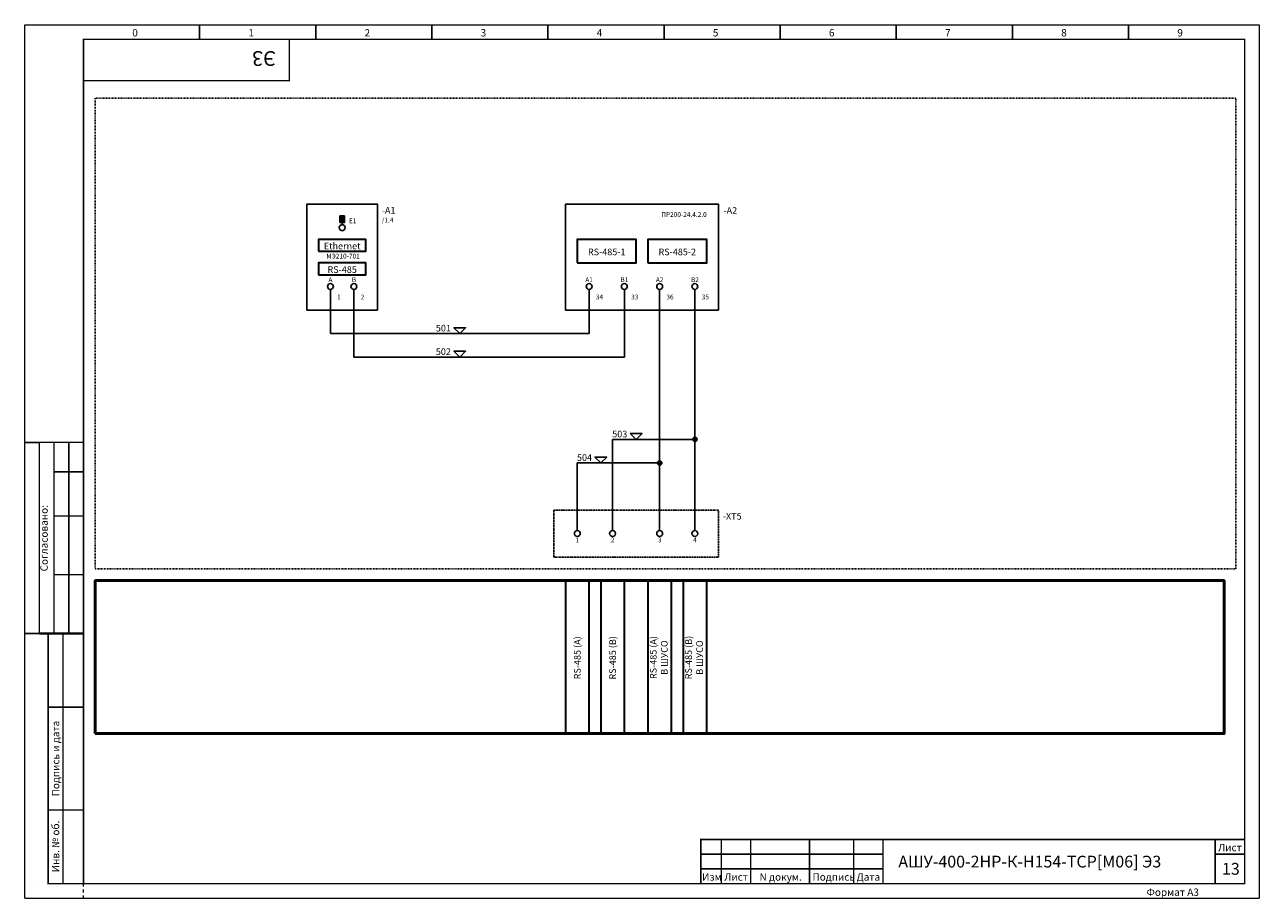
# Model space of a CAD drawing. Units: millimetres. Extents: x 2661 to 15062, y 0 to 420.
# Drawn here: x 9865 to 10285, y 0 to 297 of the extents above; entities that cross this region are included whole.
import ezdxf
from ezdxf.enums import TextEntityAlignment as Align

# ---------------------------------------------------------------- set-up
doc = ezdxf.new("R2010")
doc.units = ezdxf.units.MM
doc.linetypes.add('EPL_DASH', pattern=[1, 0.5, -0.5])
doc.linetypes.add('JIS_02_1.0', pattern=[2, 1, -1])
for name, color, linetype, lineweight in [('EPLAN100', 7, 'Continuous', 50), ('EPLAN108', 5, 'Continuous', 35), ('EPLAN302', 5, 'Continuous', 25), ('EPLAN303', 6, 'Continuous', 25), ('EPLAN305', 5, 'EPL_DASH', 25), ('EPLAN306', 6, 'EPL_DASH', 25), ('EPLAN311', 1, 'Continuous', 25), ('EPLAN324', 11, 'Continuous', 25), ('EPLAN400', 5, 'Continuous', 35), ('EPLAN410', 5, 'Continuous', 35), ('EPLAN420', 7, 'Continuous', 35), ('EPLAN429', 251, 'Continuous', 35), ('EPLAN432', 7, 'Continuous', 35), ('EPLAN440', 73, 'Continuous', 35), ('EPLAN502', 7, 'Continuous', 35)]:
    doc.layers.add(name, color=color, linetype=linetype, lineweight=lineweight)
doc.layers.add('ЛИСТ', color=4, linetype='Continuous')
doc.layers.add('ЛИСТ @ 20', color=4, linetype='Continuous')
doc.styles.add('ISO', font='CS_Gost2304.shx', dxfattribs={"oblique": 15})
doc.styles.add('Tahoma', font='isocpeur.ttf')
doc.styles.add('TEXT', font='isocpeur.ttf')

# ---------------------------------------------------------------- blocks, each defined once
blk = doc.blocks.new('А3_1')
at = {"lineweight": 5}
for p, q in [((0, 0), (0, 297)), ((0, 297), (420, 297)), ((420, 297), (420, 0)), ((0, 0), (420, 0))]:
    blk.add_line(p, q, dxfattribs=at)
for p, q in [((59.5, 292), (59.5, 297)), ((99, 292), (99, 297)), ((138.5, 292), (138.5, 297)), ((178, 292), (178, 297)), ((217.5, 292), (217.5, 297)), ((257, 292), (257, 297)), ((296.5, 292), (296.5, 297)), ((336, 292), (336, 297)), ((375.5, 292), (375.5, 297)), ((5, 155), (0, 155)), ((5, 90), (0, 90))]:
    blk.add_line(p, q)
at = {"lineweight": 40}
blk.add_line((20, 90), (8, 90), dxfattribs=at)
at = {"lineweight": 13}
blk.add_line((4.25, 5), (4.25, 5), dxfattribs=at)
at = {"linetype": 'JIS_02_1.0', "lineweight": 0}
blk.add_line((20, 0), (20, 5), dxfattribs=at)
at = {"const_width": 0.5}
for points in [[(20, 5), (20, 292), (415, 292), (415, 5), (20, 5)], [(20, 5), (13, 5), (13, 90), (20, 90), (20, 90), (8, 90), (8, 5), (13, 5)], [(20, 90), (8, 90)], [(20, 90), (8, 90)], [(20, 65), (8, 65)], [(20, 30), (8, 30)], [(20, 5), (20, 5)]]:
    blk.add_lwpolyline(points, dxfattribs=at)
blk.add_lwpolyline([(20, 292), (90, 292), (90, 278), (20, 278)], close=True, dxfattribs=at)
at = {"lineweight": -2, "const_width": 0.5}
for points in [[(20, 155), (5, 155)], [(5, 90), (5, 155)], [(10, 90), (10, 155)], [(10, 145), (20, 145)], [(10, 130), (20, 130)], [(10, 110), (20, 110)], [(5, 90), (20, 90)]]:
    blk.add_lwpolyline(points, dxfattribs=at)
at = {"linetype": 'Continuous', "lineweight": 25}
for points in [[(15, 90), (15, 155)], [(20, 90), (20, 155)]]:
    blk.add_lwpolyline(points, dxfattribs=at)
at = {"lineweight": 40}
blk.add_lwpolyline([(20, 90), (5, 90)], dxfattribs=at)
at = {"style": 'TEXT'}
for s, p in [('0', (36.6, 293)), ('1', (76.1, 293)), ('2', (115.6, 293)), ('3', (155.1, 293)), ('4', (194.6, 293)), ('5', (234.1, 293)), ('6', (273.6, 293)), ('7', (313.1, 293)), ('8', (352.6, 293)), ('9', (392.1, 293))]:
    blk.add_text(s, height=2.5, dxfattribs=at).set_placement(p)
at = {"color": 0, "linetype": 'Continuous', "style": 'TEXT'}
blk.add_text('Формат А3', height=2.5, dxfattribs=at).set_placement((381.67, 0.82))
at = {"color": 0, "char_height": 2.5, "attachment_point": 5, "rotation": 90, "style": 'TEXT'}
for s, insert, width in [('Согласовано:', (6.92, 122.41), 25), ('{\\C256;Подпись и дата}', (10.52, 47.5), 35), ('{\\C256;Инв. № об.}', (10.5, 17.62), 25.2473)]:
    blk.add_mtext(s, dxfattribs=dict(at, insert=insert, width=width))
blk = doc.blocks.new('SHtamp2')
at = {"linetype": 'Continuous', "ltscale": 0.25}
for p, q in [((-185, 10), (-123, 10)), ((-185, 5), (-123, 5))]:
    blk.add_line(p, q, dxfattribs=at)
at = {"linetype": 'Continuous', "ltscale": 0.25, "const_width": 0.5}
blk.add_lwpolyline([(-185, 15), (0, 15), (0, 0), (-185, 0)], close=True, dxfattribs=at)
for points in [[(-178, 0), (-178, 15)], [(-168, 0), (-168, 15)], [(-148, 0), (-148, 15)], [(-133, 0), (-133, 15)], [(-123, 0), (-123, 15)], [(-10, 15), (-10, 0)], [(-10, 10), (0, 10)]]:
    blk.add_lwpolyline(points, dxfattribs=at)
at = {"linetype": 'Continuous', "ltscale": 0.25, "style": 'TEXT'}
for s, p in [('Лиcт', (-9, 11)), ('Изм', (-184.54, 1.03)), ('Лист', (-177, 1)), ('N докум.', (-165, 1)), ('Подпись', (-147, 1)), ('Дата', (-132, 1))]:
    blk.add_text(s, height=2.5, dxfattribs=at).set_placement(p)

msp = doc.modelspace()

# ---------------------------------------------------------------- hatches: boundary and pattern name
at = {"layer": 'EPLAN303', "linetype": 'Continuous', "lineweight": 25, "ltscale": 4}
msp.add_hatch(color=6, dxfattribs=at).paths.add_polyline_path([(9972.0933, 229.75), (9973.5933, 229.75), (9973.5933, 232), (9972.0933, 232)], flags=0)
at = {"layer": 'EPLAN311', "linetype": 'Continuous', "lineweight": 25, "ltscale": 4}
h = msp.add_hatch(color=1, dxfattribs=at)
edge = h.paths.add_edge_path(flags=0)
edge.add_arc((10092.8433, 156), 0.75, 0, 360)
h = msp.add_hatch(color=1, dxfattribs=at)
edge = h.paths.add_edge_path(flags=0)
edge.add_arc((10080.8433, 148), 0.75, 0, 360)

# ---------------------------------------------------------------- linework, layer by layer
at = {"layer": 'EPLAN100', "color": 0, "linetype": 'EPL_DASH', "lineweight": 25, "ltscale": 0.5}
msp.add_lwpolyline([(9888.8433, 112), (10276.8433, 112), (10276.8433, 272), (9888.8433, 272)], close=True, dxfattribs=at)
at = {"layer": 'EPLAN100', "color": 0, "linetype": 'Continuous', "lineweight": 50, "ltscale": 4}
msp.add_lwpolyline([(9888.8433, 56), (10272.8433, 56), (10272.8433, 108), (9888.8433, 108)], close=True, dxfattribs=at)
at = {"layer": 'EPLAN108', "color": 5, "linetype": 'Continuous', "lineweight": 35, "ltscale": 4}
for points in [[(9964.8433, 220), (9980.8433, 220), (9980.8433, 224), (9964.8433, 224)], [(10052.8433, 216), (10072.8433, 216), (10072.8433, 224), (10052.8433, 224)], [(10076.8433, 216), (10096.8433, 216), (10096.8433, 224), (10076.8433, 224)], [(9964.8433, 212), (9980.8433, 212), (9980.8433, 216), (9964.8433, 216)], [(10056.8433, 56), (10056.8433, 108), (10048.8433, 108), (10048.8433, 56)], [(10068.8433, 56), (10068.8433, 108), (10060.8433, 108), (10060.8433, 56)], [(10084.8433, 56), (10084.8433, 108), (10076.8433, 108), (10076.8433, 56)], [(10096.8433, 56), (10096.8433, 108), (10088.8433, 108), (10088.8433, 56)]]:
    msp.add_lwpolyline(points, close=True, dxfattribs=at)
at = {"layer": 'EPLAN302', "color": 5, "linetype": 'Continuous', "lineweight": 25, "ltscale": 4}
for p, q in [((10052.8433, 125), (10052.8433, 128)), ((10064.8433, 125), (10064.8433, 128)), ((10080.8433, 125), (10080.8433, 128)), ((10092.8433, 125), (10092.8433, 128))]:
    msp.add_line(p, q, dxfattribs=at)
for centre in [(10052.8433, 124), (10064.8433, 124), (10080.8433, 124), (10092.8433, 124)]:
    msp.add_circle(centre, 1, dxfattribs=at)
at = {"layer": 'EPLAN303', "color": 6, "linetype": 'Continuous', "lineweight": 25, "ltscale": 4}
for p, q in [((9972.8433, 229), (9972.8433, 229.75)), ((9968.8433, 207), (9968.8433, 204)), ((9976.8433, 207), (9976.8433, 204)), ((10056.8433, 207), (10056.8433, 204)), ((10068.8433, 207), (10068.8433, 204)), ((10080.8433, 207), (10080.8433, 204)), ((10092.8433, 207), (10092.8433, 204))]:
    msp.add_line(p, q, dxfattribs=at)
msp.add_lwpolyline([(9972.0933, 229.75), (9973.5933, 229.75), (9973.5933, 232), (9972.0933, 232)], close=True, dxfattribs=at)
for centre in [(9972.8433, 228), (9968.8433, 208), (9976.8433, 208), (10056.8433, 208), (10068.8433, 208), (10080.8433, 208), (10092.8433, 208)]:
    msp.add_circle(centre, 1, dxfattribs=at)
at = {"layer": 'EPLAN305', "color": 5, "linetype": 'EPL_DASH', "lineweight": 25, "ltscale": 0.3}
msp.add_lwpolyline([(10044.8433, 116), (10100.8433, 116), (10100.8433, 132), (10044.8433, 132)], close=True, dxfattribs=at)
at = {"layer": 'EPLAN306', "color": 6, "linetype": 'Continuous', "lineweight": 25, "ltscale": 4}
for points in [[(9960.8433, 200), (9984.8433, 200), (9984.8433, 236), (9960.8433, 236)], [(10048.8433, 200), (10100.8433, 200), (10100.8433, 236), (10048.8433, 236)]]:
    msp.add_lwpolyline(points, close=True, dxfattribs=at)
at = {"layer": 'EPLAN311', "color": 1, "linetype": 'Continuous', "lineweight": 25, "ltscale": 4}
for p, q in [((9968.8433, 192), (9968.8433, 204)), ((9976.8433, 184), (9976.8433, 204)), ((10056.8433, 192), (10056.8433, 204)), ((10068.8433, 184), (10068.8433, 204)), ((10080.8433, 148), (10080.8433, 204)), ((10092.8433, 156), (10092.8433, 204)), ((9968.8433, 194), (9968.8433, 192)), ((10056.8433, 194), (10056.8433, 192)), ((9968.8433, 192), (10056.8433, 192)), ((9968.8433, 192), (9970.8433, 192)), ((10054.8433, 192), (10056.8433, 192)), ((9976.8433, 186), (9976.8433, 184)), ((10068.8433, 186), (10068.8433, 184)), ((9976.8433, 184), (10068.8433, 184)), ((9976.8433, 184), (9978.8433, 184)), ((10066.8433, 184), (10068.8433, 184)), ((10064.8433, 156), (10090.8433, 156)), ((10064.8433, 156), (10064.8433, 127)), ((10066.8433, 156), (10064.8433, 156)), ((10064.8433, 156), (10064.8433, 154)), ((10090.8433, 156), (10092.8433, 156)), ((10092.8433, 158), (10092.8433, 154)), ((10092.8433, 156), (10092.8433, 127)), ((10052.8433, 148), (10078.8433, 148)), ((10052.8433, 148), (10052.8433, 127)), ((10054.8433, 148), (10052.8433, 148)), ((10052.8433, 148), (10052.8433, 146)), ((10078.8433, 148), (10080.8433, 148)), ((10080.8433, 150), (10080.8433, 146)), ((10080.8433, 148), (10080.8433, 127))]:
    msp.add_line(p, q, dxfattribs=at)
for centre in [(10092.8433, 156), (10080.8433, 148)]:
    msp.add_circle(centre, 0.75, dxfattribs=at)
at = {"layer": 'EPLAN324', "color": 11, "linetype": 'Continuous', "lineweight": 25, "ltscale": 4}
for points in [[(10012.8433, 192), (10010.8433, 194), (10014.8433, 194)], [(10012.8433, 184), (10010.8433, 186), (10014.8433, 186)], [(10072.8433, 156), (10070.8433, 158), (10074.8433, 158)], [(10060.8433, 148), (10058.8433, 150), (10062.8433, 150)]]:
    msp.add_lwpolyline(points, close=True, dxfattribs=at)

# ---------------------------------------------------------------- block references
at = {"layer": 'ЛИСТ'}
for name, p in [('А3_1', (9864.8433, 0)), ('SHtamp2', (10279.8433, 5))]:
    msp.add_blockref(name, p, dxfattribs=at)

# ---------------------------------------------------------------- texts
at = {"layer": 'EPLAN108', "color": 5, "style": 'Tahoma'}
for s, p in [('Ethernet', (9972.8433, 221.75)), ('RS-485-1', (10062.8433, 219.75)), ('RS-485-2', (10086.8433, 219.75)), ('RS-485', (9972.8433, 213.75))]:
    msp.add_text(s, height=2.2575, dxfattribs=at).set_placement(p, align=Align.MIDDLE_CENTER)
for s, p in [('RS-485 (A)', (10052.8433, 81.75)), ('RS-485 (B)', (10064.8433, 81.75))]:
    msp.add_text(s, height=2.2575, rotation=90, dxfattribs=at).set_placement(p, align=Align.MIDDLE_CENTER)
at = {"layer": 'EPLAN108', "color": 5, "char_height": 2.2575, "attachment_point": 5, "rotation": 90, "style": 'Tahoma'}
for s, insert in [('RS-485 (A)\\PВ ШУСО', (10080.8433, 81.85)), ('RS-485 (B)\\PВ ШУСО', (10092.8433, 81.85))]:
    msp.add_mtext(s, dxfattribs=dict(at, insert=insert))
at = {"layer": 'EPLAN400', "color": 5, "style": 'Tahoma'}
for s, p in [('-A1', (9986.3433, 235)), ('-XT5', (10102.3433, 131))]:
    msp.add_text(s, height=2.2575, dxfattribs=at).set_placement(p, align=Align.TOP_LEFT)
msp.add_text('-A2', height=2.2575, dxfattribs=at).set_placement((10102.5573, 232), align=Align.BOTTOM_LEFT)
at = {"layer": 'EPLAN410', "color": 5, "style": 'Tahoma'}
for s, p in [('501', (10009.8433, 192)), ('502', (10009.8433, 184)), ('503', (10069.8433, 156)), ('504', (10057.8433, 148))]:
    msp.add_text(s, height=2.2575, dxfattribs=at).set_placement(p, align=Align.BOTTOM_RIGHT)
at = {"layer": 'EPLAN420', "color": 0, "style": 'Tahoma'}
for s, p in [('1', (10052.8433, 122.64)), ('2', (10064.8433, 122.64)), ('3', (10080.8433, 122.64)), ('4', (10092.8433, 122.64))]:
    msp.add_text(s, height=1.6254, dxfattribs=at).set_placement(p, align=Align.TOP_CENTER)
at = {"layer": 'EPLAN429', "color": 251, "style": 'Tahoma'}
for s, p in [('A', (9968.8433, 209)), ('B', (9976.8433, 209)), ('A1', (10056.8433, 209)), ('B1', (10068.8433, 209)), ('A2', (10080.8433, 209)), ('B2', (10092.8433, 209))]:
    msp.add_text(s, height=1.6254, dxfattribs=at).set_placement(p, align=Align.BOTTOM_CENTER)
at = {"layer": 'EPLAN432', "color": 0, "style": 'Tahoma'}
for s, p in [('E1', (9975.1433, 229)), ('1', (9971.1433, 203.1)), ('2', (9979.1433, 203.1)), ('34', (10059.1433, 203.1)), ('33', (10071.1433, 203.1)), ('36', (10083.1433, 203.1)), ('35', (10095.1433, 203.1))]:
    msp.add_text(s, height=1.6254, dxfattribs=at).set_placement(p, align=Align.BOTTOM_LEFT)
at = {"layer": 'EPLAN440', "color": 73, "style": 'Tahoma'}
msp.add_text('/1.4', height=1.6254, dxfattribs=at).set_placement((9986.3433, 231.39), align=Align.TOP_LEFT)
at = {"layer": 'EPLAN502', "color": 0, "style": 'Tahoma'}
msp.add_text('ПР200-24.4.2.0', height=1.6254, dxfattribs=at).set_placement((10081.3948, 231.152), align=Align.BOTTOM_LEFT)
msp.add_text('МЭ210-701', height=1.6254, dxfattribs=at).set_placement((9978.8433, 219.14), align=Align.TOP_RIGHT)
at = {"layer": 'ЛИСТ', "style": 'ISO', "oblique": 15}
msp.add_text(' Э3', height=5, rotation=180, dxfattribs=at).set_placement((9951.8433, 288))
at = {"layer": 'ЛИСТ', "style": 'TEXT'}
msp.add_text('АШУ-400-2НР-К-Н154-ТСР[M06] Э3', height=4, dxfattribs=at).set_placement((10162.0391, 10.4706))
at = {"layer": 'ЛИСТ @ 20', "insert": (10275.1724, 10.0243), "char_height": 4, "attachment_point": 5, "style": 'TEXT'}
msp.add_mtext_dynamic_manual_height_columns('13', width=15, gutter_width=12.5, heights=[10], dxfattribs=at)

doc.saveas('drawing.dxf')
